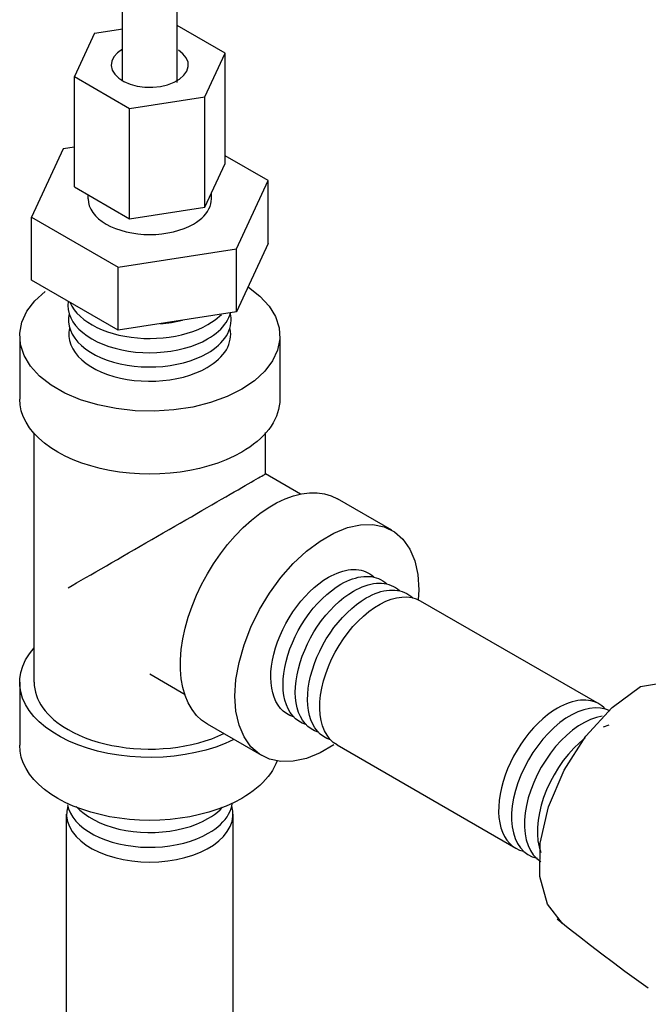
# Model space of a CAD drawing. Extents: x 31.6 to 41.9, y 33.1 to 50.4.
# Drawn here: x 33.7 to 35.7, y 41.2 to 44.4 of the extents above; entities that cross this region are included whole.
import ezdxf

# ---------------------------------------------------------------- set-up
doc = ezdxf.new("R2010")
doc.units = 0
doc.header["$LTSCALE"] = 4
doc.header["$MEASUREMENT"] = 0
doc.layers.get('0').update_dxf_attribs({"linetype": 'CONTINUOUS'})

msp = doc.modelspace()

# ---------------------------------------------------------------- linework, layer by layer
at = {"extrusion": (0, 0.816497, 0.57735)}
for p, q in [((33.9885, 44.2273, -14.1175), (33.9885, 49.9871, -22.2632)), ((34.1653, 44.2226, -14.1109), (34.1653, 49.8552, -22.0765)), ((33.8981, 44.3826, -13.2882), (33.8327, 44.2416, -13.2882)), ((33.8981, 44.3826, -13.2882), (33.989, 44.397, -14.3575)), ((34.3212, 44.3172, -13.2882), (34.1653, 44.4071, -14.3718)), ((34.2557, 44.1761, -13.2882), (34.3212, 44.3172, -13.2882)), ((34.3212, 43.9595, -13.2882), (34.3212, 44.3172, -13.2882)), ((33.8327, 43.884, -13.2882), (33.8327, 44.2416, -13.2882)), ((33.8327, 44.2416, -13.2882), (34.0115, 44.1383, -13.2882)), ((34.0115, 44.1383, -13.2882), (34.2557, 44.1761, -13.2882)), ((34.2557, 43.8185, -13.2882), (34.2557, 44.1761, -13.2882)), ((34.0115, 43.7807, -13.2882), (34.0115, 44.1383, -13.2882)), ((33.796, 44.0072, -13.2882), (33.6932, 43.7856, -13.2882)), ((33.8327, 44.0128, -13.2882), (33.796, 44.0072, -13.2882)), ((34.4606, 43.9043, -13.2882), (34.3212, 43.9848, -13.2882)), ((34.2557, 43.8185, -13.2882), (34.3212, 43.9595, -13.2882)), ((34.3578, 43.6828, -13.2882), (34.4606, 43.9043, -13.2882)), ((34.4606, 43.7002, -13.2882), (34.4606, 43.9043, -13.2882)), ((33.8327, 43.884, -13.2882), (34.0115, 43.7807, -13.2882)), ((33.8769, 43.845, -13.2882), (33.8769, 43.8584, -13.2882)), ((34.2769, 43.845, -13.2882), (34.2769, 43.8642, -13.2882)), ((34.0115, 43.7807, -13.2882), (34.2557, 43.8185, -13.2882)), ((33.6932, 43.5815, -13.2882), (33.6932, 43.7856, -13.2882)), ((33.6932, 43.7856, -13.2882), (33.9741, 43.6235, -13.2882)), ((33.9741, 43.6235, -13.2882), (34.3578, 43.6828, -13.2882)), ((34.4606, 43.7002, -13.2882), (34.3578, 43.4787, -13.2882)), ((34.3578, 43.4787, -13.2882), (34.3578, 43.6828, -13.2882)), ((33.9741, 43.4193, -13.2882), (33.9741, 43.6235, -13.2882)), ((33.9741, 43.4193, -13.2882), (33.6932, 43.5815, -13.2882)), ((34.3578, 43.4787, -13.2882), (33.9741, 43.4193, -13.2882)), ((33.655, 43.4001, -12.0095), (33.655, 43.196, -12.0095)), ((34.4988, 43.4001, -12.0095), (34.4988, 43.196, -12.0095)), ((33.7019, 42.2775, -12.0095), (33.7019, 43.0868, -12.0095)), ((34.4519, 42.9532, -12.0095), (34.4519, 43.0871, -12.0095)), ((34.5658, 42.8875, -12.0095), (34.4519, 42.9532, -12.0095)), ((34.8624, 42.7704, -12.0095), (34.6856, 42.8725, -12.0095)), ((34.9498, 42.5773, -12.0095), (34.9475, 42.5446, -11.7378)), ((34.9543, 42.5419, -11.4034), (35.5342, 42.2072, -11.1147)), ((33.655, 42.2775, -12.0095), (33.655, 42.0733, -12.0095)), ((34.192, 42.2373, -12.0095), (34.0769, 42.3037, -12.0095)), ((35.6679, 42.2639, -10.2266), (35.8782, 42.2975, -10.2266)), ((34.4405, 42.0397, -12.0095), (34.2637, 42.1417, -12.0095)), ((34.6843, 42.0743, -11.4034), (35.2642, 41.7395, -11.1147)), ((33.8069, 41.1808, -9.8091), (33.8069, 41.8503, -9.8091)), ((34.3469, 41.1808, -9.8091), (34.3469, 41.8503, -9.8091))]:
    msp.add_line(p, q, dxfattribs=at)
for p, q in [((33.9725, 44.3191, -13.2882), (33.9608, 44.3061, -13.2882)), ((33.9885, 44.3304, -13.2882), (33.9725, 44.3191, -13.2882)), ((34.1846, 44.316, -13.2882), (34.1697, 44.3277, -13.2882)), ((33.9539, 44.2921, -13.2882), (33.952, 44.2775, -13.2882)), ((33.9608, 44.3061, -13.2882), (33.9539, 44.2921, -13.2882)), ((34.1952, 44.3027, -13.2882), (34.1846, 44.316, -13.2882)), ((34.2009, 44.2885, -13.2882), (34.1952, 44.3027, -13.2882)), ((34.2016, 44.2739, -13.2882), (34.2009, 44.2885, -13.2882)), ((33.952, 44.2775, -13.2882), (33.9551, 44.263, -13.2882)), ((33.9551, 44.263, -13.2882), (33.9633, 44.2492, -13.2882)), ((34.1877, 44.2459, -13.2882), (34.1971, 44.2595, -13.2882)), ((34.1971, 44.2595, -13.2882), (34.2016, 44.2739, -13.2882)), ((33.9633, 44.2492, -13.2882), (33.9762, 44.2366, -13.2882)), ((33.9762, 44.2366, -13.2882), (33.9931, 44.2258, -13.2882)), ((33.9931, 44.2258, -13.2882), (34.0135, 44.2172, -13.2882)), ((34.1348, 44.2154, -13.2882), (34.1559, 44.2234, -13.2882)), ((34.1559, 44.2234, -13.2882), (34.1738, 44.2338, -13.2882)), ((34.1738, 44.2338, -13.2882), (34.1877, 44.2459, -13.2882)), ((34.0135, 44.2172, -13.2882), (34.0365, 44.2111, -13.2882)), ((34.0365, 44.2111, -13.2882), (34.0611, 44.2078, -13.2882)), ((34.0611, 44.2078, -13.2882), (34.0864, 44.2074, -13.2882)), ((34.0864, 44.2074, -13.2882), (34.1113, 44.21, -13.2882)), ((34.1113, 44.21, -13.2882), (34.1348, 44.2154, -13.2882)), ((35.4656, 42.1818, -11.1147), (35.4461, 42.1724, -11.1147)), ((35.4848, 42.1887, -11.1147), (35.4656, 42.1818, -11.1147)), ((35.5035, 42.193, -11.1147), (35.4848, 42.1887, -11.1147)), ((35.5216, 42.1948, -11.1147), (35.5035, 42.193, -11.1147)), ((35.5388, 42.194, -11.1147), (35.5216, 42.1948, -11.1147)), ((35.5549, 42.1906, -11.1147), (35.5388, 42.194, -11.1147)), ((35.5698, 42.1847, -11.1147), (35.5549, 42.1906, -11.1147)), ((35.4072, 42.1468, -11.1147), (35.3881, 42.1307, -11.1147)), ((35.4266, 42.1607, -11.1147), (35.4072, 42.1468, -11.1147)), ((35.4461, 42.1724, -11.1147), (35.4266, 42.1607, -11.1147)), ((35.487, 42.1476, -11.1751), (35.4676, 42.136, -11.1751)), ((35.5064, 42.1569, -11.1751), (35.487, 42.1476, -11.1751)), ((35.5255, 42.1638, -11.1751), (35.5064, 42.1569, -11.1751)), ((35.5441, 42.1681, -11.1751), (35.5255, 42.1638, -11.1751)), ((35.3881, 42.1307, -11.1147), (35.3697, 42.1128, -11.1147)), ((35.4483, 42.1221, -11.1751), (35.4293, 42.1062, -11.1751)), ((35.4676, 42.136, -11.1751), (35.4483, 42.1221, -11.1751)), ((35.5661, 42.1389, -10.4945), (35.5471, 42.1321, -10.4945)), ((35.3519, 42.0931, -11.1147), (35.3351, 42.0719, -11.1147)), ((35.3697, 42.1128, -11.1147), (35.3519, 42.0931, -11.1147)), ((35.4109, 42.0883, -11.1751), (35.3932, 42.0688, -11.1751)), ((35.4293, 42.1062, -11.1751), (35.4109, 42.0883, -11.1751)), ((35.4893, 42.0975, -10.4945), (35.4705, 42.0817, -10.4945)), ((35.3351, 42.0719, -11.1147), (35.3194, 42.0494, -11.1147)), ((35.3932, 42.0688, -11.1751), (35.3765, 42.0477, -11.1751)), ((35.4522, 42.0639, -10.4945), (35.4346, 42.0445, -10.4945)), ((35.4705, 42.0817, -10.4945), (35.4522, 42.0639, -10.4945)), ((35.3049, 42.0259, -11.1147), (35.2919, 42.0015, -11.1147)), ((35.3194, 42.0494, -11.1147), (35.3049, 42.0259, -11.1147)), ((35.3609, 42.0253, -11.1751), (35.3465, 42.0019, -11.1751)), ((35.3765, 42.0477, -11.1751), (35.3609, 42.0253, -11.1751)), ((35.4179, 42.0235, -10.4945), (35.4024, 42.0012, -10.4945)), ((35.4346, 42.0445, -10.4945), (35.4179, 42.0235, -10.4945)), ((35.2919, 42.0015, -11.1147), (35.2805, 41.9766, -11.1147)), ((35.3465, 42.0019, -11.1751), (35.3336, 41.9777, -11.1751)), ((35.4024, 42.0012, -10.4945), (35.3881, 41.9779, -10.4945)), ((35.2805, 41.9766, -11.1147), (35.2708, 41.9514, -11.1147)), ((35.3336, 41.9777, -11.1751), (35.3222, 41.9529, -11.1751)), ((35.3881, 41.9779, -10.4945), (35.3752, 41.9538, -10.4945)), ((35.2628, 41.9262, -11.1147), (35.2567, 41.9013, -11.1147)), ((35.2708, 41.9514, -11.1147), (35.2628, 41.9262, -11.1147)), ((35.3125, 41.9279, -11.1751), (35.3046, 41.9028, -11.1751)), ((35.3222, 41.9529, -11.1751), (35.3125, 41.9279, -11.1751)), ((35.3639, 41.9292, -10.4945), (35.3543, 41.9043, -10.4945)), ((35.3752, 41.9538, -10.4945), (35.3639, 41.9292, -10.4945)), ((35.2567, 41.9013, -11.1147), (35.2526, 41.8768, -11.1147)), ((35.3046, 41.9028, -11.1751), (35.2986, 41.878, -11.1751)), ((35.3543, 41.9043, -10.4945), (35.3464, 41.8793, -10.4945)), ((33.81, 41.8807, -9.8091), (33.8137, 41.8669, -9.8091)), ((33.8137, 41.8669, -9.8091), (33.8195, 41.8534, -9.8091)), ((33.8386, 41.8751, -9.8091), (33.8503, 41.863, -9.8091)), ((33.8503, 41.863, -9.8091), (33.8639, 41.8516, -9.8091)), ((34.2963, 41.8567, -9.8091), (34.305, 41.8644, -9.8091)), ((34.305, 41.8644, -9.8091), (34.3128, 41.8724, -9.8091)), ((34.3327, 41.8503, -9.8091), (34.3371, 41.8592, -9.8091)), ((34.3371, 41.8592, -9.8091), (34.3406, 41.8682, -9.8091)), ((34.3406, 41.8682, -9.8091), (34.3431, 41.8773, -9.8091)), ((34.3431, 41.8773, -9.8091), (34.3447, 41.8865, -9.8091)), ((35.2526, 41.8768, -11.1147), (35.2505, 41.8532, -11.1147)), ((35.2986, 41.878, -11.1751), (35.2945, 41.8537, -11.1751)), ((35.3464, 41.8793, -10.4945), (35.3404, 41.8547, -10.4945)), ((33.8195, 41.8534, -9.8091), (33.8274, 41.8402, -9.8091)), ((33.8274, 41.8402, -9.8091), (33.8373, 41.8275, -9.8091)), ((33.8373, 41.8275, -9.8091), (33.8491, 41.8154, -9.8091)), ((33.8639, 41.8516, -9.8091), (33.8792, 41.8409, -9.8091)), ((33.8792, 41.8409, -9.8091), (33.8962, 41.8311, -9.8091)), ((33.8962, 41.8311, -9.8091), (33.9145, 41.8222, -9.8091)), ((34.248, 41.8262, -9.8091), (34.2657, 41.8356, -9.8091)), ((34.2657, 41.8356, -9.8091), (34.2766, 41.8422, -9.8091)), ((34.2766, 41.8422, -9.8091), (34.2868, 41.8493, -9.8091)), ((34.2868, 41.8493, -9.8091), (34.2963, 41.8567, -9.8091)), ((34.3141, 41.8248, -9.8091), (34.3212, 41.8331, -9.8091)), ((34.3212, 41.8331, -9.8091), (34.3274, 41.8416, -9.8091)), ((34.3274, 41.8416, -9.8091), (34.3327, 41.8503, -9.8091)), ((35.2505, 41.8532, -11.1147), (35.2503, 41.8305, -11.1147)), ((35.2503, 41.8305, -11.1147), (35.2522, 41.8092, -11.1147)), ((35.2923, 41.8301, -11.1751), (35.2922, 41.8076, -11.1751)), ((35.2945, 41.8537, -11.1751), (35.2923, 41.8301, -11.1751)), ((35.3363, 41.8305, -10.4945), (35.3342, 41.8071, -10.4945)), ((35.3404, 41.8547, -10.4945), (35.3363, 41.8305, -10.4945)), ((33.8491, 41.8154, -9.8091), (33.8628, 41.8039, -9.8091)), ((33.8628, 41.8039, -9.8091), (33.8782, 41.7932, -9.8091)), ((33.9145, 41.8222, -9.8091), (33.9342, 41.8143, -9.8091)), ((33.9342, 41.8143, -9.8091), (33.9551, 41.8074, -9.8091)), ((33.9551, 41.8074, -9.8091), (33.9769, 41.8016, -9.8091)), ((33.9769, 41.8016, -9.8091), (33.9995, 41.797, -9.8091)), ((33.9995, 41.797, -9.8091), (34.0228, 41.7936, -9.8091)), ((34.1183, 41.7923, -9.8091), (34.1419, 41.795, -9.8091)), ((34.1419, 41.795, -9.8091), (34.1649, 41.799, -9.8091)), ((34.1649, 41.799, -9.8091), (34.1871, 41.8042, -9.8091)), ((34.1871, 41.8042, -9.8091), (34.2085, 41.8104, -9.8091)), ((34.2085, 41.8104, -9.8091), (34.2289, 41.8178, -9.8091)), ((34.2289, 41.8178, -9.8091), (34.248, 41.8262, -9.8091)), ((34.2777, 41.7945, -9.8091), (34.288, 41.8016, -9.8091)), ((34.288, 41.8016, -9.8091), (34.2975, 41.8091, -9.8091)), ((34.2975, 41.8091, -9.8091), (34.3062, 41.8168, -9.8091)), ((34.3062, 41.8168, -9.8091), (34.3141, 41.8248, -9.8091)), ((35.2522, 41.8092, -11.1147), (35.2561, 41.7893, -11.1147)), ((35.2922, 41.8076, -11.1751), (35.2941, 41.7863, -11.1751)), ((35.3342, 41.8071, -10.4945), (35.3341, 41.7847, -10.4945)), ((33.8782, 41.7932, -9.8091), (33.8953, 41.7833, -9.8091)), ((33.8953, 41.7833, -9.8091), (33.9137, 41.7743, -9.8091)), ((33.9137, 41.7743, -9.8091), (33.9336, 41.7664, -9.8091)), ((33.9336, 41.7664, -9.8091), (33.9545, 41.7595, -9.8091)), ((34.0228, 41.7936, -9.8091), (34.0465, 41.7914, -9.8091)), ((34.0465, 41.7914, -9.8091), (34.0705, 41.7905, -9.8091)), ((34.0705, 41.7905, -9.8091), (34.0945, 41.7907, -9.8091)), ((34.0945, 41.7907, -9.8091), (34.1183, 41.7923, -9.8091)), ((34.2093, 41.7626, -9.8091), (34.2297, 41.77, -9.8091)), ((34.2297, 41.77, -9.8091), (34.2489, 41.7784, -9.8091)), ((34.2489, 41.7784, -9.8091), (34.2668, 41.7878, -9.8091)), ((34.2668, 41.7878, -9.8091), (34.2777, 41.7945, -9.8091)), ((35.2561, 41.7893, -11.1147), (35.2619, 41.7711, -11.1147)), ((35.2619, 41.7711, -11.1147), (35.2696, 41.7548, -11.1147)), ((35.2941, 41.7863, -11.1751), (35.2979, 41.7666, -11.1751)), ((35.2979, 41.7666, -11.1751), (35.3037, 41.7485, -11.1751)), ((35.3341, 41.7847, -10.4945), (35.3359, 41.7635, -10.4945)), ((35.3359, 41.7635, -10.4945), (35.3398, 41.7438, -10.4945)), ((33.9545, 41.7595, -9.8091), (33.9765, 41.7537, -9.8091)), ((33.9765, 41.7537, -9.8091), (33.9992, 41.749, -9.8091)), ((33.9992, 41.749, -9.8091), (34.0226, 41.7456, -9.8091)), ((34.0226, 41.7456, -9.8091), (34.0464, 41.7434, -9.8091)), ((34.0464, 41.7434, -9.8091), (34.0705, 41.7425, -9.8091)), ((34.0705, 41.7425, -9.8091), (34.0946, 41.7428, -9.8091)), ((34.0946, 41.7428, -9.8091), (34.1186, 41.7443, -9.8091)), ((34.1186, 41.7443, -9.8091), (34.1423, 41.7471, -9.8091)), ((34.1423, 41.7471, -9.8091), (34.1654, 41.7511, -9.8091)), ((34.1654, 41.7511, -9.8091), (34.1878, 41.7563, -9.8091)), ((34.1878, 41.7563, -9.8091), (34.2093, 41.7626, -9.8091)), ((35.2696, 41.7548, -11.1147), (35.2791, 41.7406, -11.1147)), ((35.2791, 41.7406, -11.1147), (35.2903, 41.7285, -11.1147)), ((35.3037, 41.7485, -11.1751), (35.3114, 41.7323, -11.1751)), ((35.3114, 41.7323, -11.1751), (35.3208, 41.7181, -11.1751)), ((35.3398, 41.7438, -10.4945), (35.3455, 41.7258, -10.4945)), ((35.2903, 41.7285, -11.1147), (35.303, 41.7189, -11.1147)), ((35.303, 41.7189, -11.1147), (35.3173, 41.7116, -11.1147)), ((35.3173, 41.7116, -11.1147), (35.3328, 41.7069, -11.1147)), ((35.3208, 41.7181, -11.1751), (35.332, 41.7062, -11.1751)), ((35.332, 41.7062, -11.1751), (35.3447, 41.6966, -11.1751))]:
    msp.add_line(p, q)
at = {"extrusion": (5.88784e-15, -1.44586e-14, -1)}
for p, q in [((34.3967, 43.559, -12.0095), (34.4341, 43.5297, -12.0095)), ((33.7039, 43.514, -12.0095), (33.7375, 43.5448, -12.0095)), ((34.4341, 43.5297, -12.0095), (34.4636, 43.4975, -12.0095)), ((33.6787, 43.4806, -12.0095), (33.7039, 43.514, -12.0095)), ((34.4636, 43.4975, -12.0095), (34.4844, 43.4632, -12.0095)), ((33.6624, 43.4454, -12.0095), (33.6787, 43.4806, -12.0095)), ((34.4844, 43.4632, -12.0095), (34.4962, 43.4274, -12.0095)), ((33.6553, 43.4092, -12.0095), (33.6624, 43.4454, -12.0095)), ((34.4962, 43.4274, -12.0095), (34.4985, 43.391, -12.0095)), ((33.6577, 43.3729, -12.0095), (33.6553, 43.4092, -12.0095)), ((33.6694, 43.3371, -12.0095), (33.6577, 43.3729, -12.0095)), ((34.4985, 43.391, -12.0095), (34.4915, 43.3549, -12.0095)), ((33.6902, 43.3027, -12.0095), (33.6694, 43.3371, -12.0095)), ((34.4915, 43.3549, -12.0095), (34.4751, 43.3197, -12.0095)), ((33.7197, 43.2705, -12.0095), (33.6902, 43.3027, -12.0095)), ((34.4751, 43.3197, -12.0095), (34.4499, 43.2863, -12.0095)), ((33.7571, 43.2412, -12.0095), (33.7197, 43.2705, -12.0095)), ((34.4499, 43.2863, -12.0095), (34.4164, 43.2555, -12.0095)), ((33.8017, 43.2155, -12.0095), (33.7571, 43.2412, -12.0095)), ((34.4164, 43.2555, -12.0095), (34.3752, 43.2279, -12.0095)), ((33.8524, 43.1939, -12.0095), (33.8017, 43.2155, -12.0095)), ((34.3274, 43.2041, -12.0095), (34.2741, 43.1848, -12.0095)), ((34.3752, 43.2279, -12.0095), (34.3274, 43.2041, -12.0095)), ((33.9082, 43.1769, -12.0095), (33.8524, 43.1939, -12.0095)), ((33.9677, 43.1649, -12.0095), (33.9082, 43.1769, -12.0095)), ((34.2163, 43.1702, -12.0095), (34.1553, 43.1608, -12.0095)), ((34.2741, 43.1848, -12.0095), (34.2163, 43.1702, -12.0095)), ((34.0297, 43.1581, -12.0095), (33.9677, 43.1649, -12.0095)), ((34.0927, 43.1567, -12.0095), (34.0297, 43.1581, -12.0095)), ((34.1553, 43.1608, -12.0095), (34.0927, 43.1567, -12.0095))]:
    msp.add_line(p, q, dxfattribs=at)
at = {"extrusion": (7.45793e-15, -4.07931e-16, -1)}
for p, q in [((34.7178, 42.7792, -12.0095), (34.7604, 42.7886, -12.0095)), ((34.7604, 42.7886, -12.0095), (34.8006, 42.7895, -12.0095)), ((34.8006, 42.7895, -12.0095), (34.8374, 42.7817, -12.0095)), ((34.6291, 42.7357, -12.0095), (34.6737, 42.7614, -12.0095)), ((34.6737, 42.7614, -12.0095), (34.7178, 42.7792, -12.0095)), ((34.8374, 42.7817, -12.0095), (34.8701, 42.7656, -12.0095)), ((34.8701, 42.7656, -12.0095), (34.8979, 42.7414, -12.0095)), ((34.5851, 42.7025, -12.0095), (34.6291, 42.7357, -12.0095)), ((34.8979, 42.7414, -12.0095), (34.9202, 42.7097, -12.0095)), ((34.5424, 42.6628, -12.0095), (34.5851, 42.7025, -12.0095)), ((34.9202, 42.7097, -12.0095), (34.9365, 42.6712, -12.0095)), ((34.5023, 42.6172, -12.0095), (34.5424, 42.6628, -12.0095)), ((34.9365, 42.6712, -12.0095), (34.9464, 42.6267, -12.0095)), ((34.9464, 42.6267, -12.0095), (34.9498, 42.5773, -12.0095)), ((34.4654, 42.567, -12.0095), (34.5023, 42.6172, -12.0095)), ((34.4327, 42.5131, -12.0095), (34.4654, 42.567, -12.0095)), ((34.4049, 42.4568, -12.0095), (34.4327, 42.5131, -12.0095)), ((34.3827, 42.3993, -12.0095), (34.4049, 42.4568, -12.0095)), ((34.3664, 42.342, -12.0095), (34.3827, 42.3993, -12.0095)), ((34.3564, 42.2861, -12.0095), (34.3664, 42.342, -12.0095)), ((34.3531, 42.2328, -12.0095), (34.3564, 42.2861, -12.0095)), ((34.3564, 42.1834, -12.0095), (34.3531, 42.2328, -12.0095)), ((34.3664, 42.1389, -12.0095), (34.3564, 42.1834, -12.0095)), ((34.3827, 42.1004, -12.0095), (34.3664, 42.1389, -12.0095)), ((34.4049, 42.0687, -12.0095), (34.3827, 42.1004, -12.0095)), ((34.4327, 42.0445, -12.0095), (34.4049, 42.0687, -12.0095)), ((34.6737, 42.0744, -12.0095), (34.6291, 42.0486, -12.0095)), ((34.4654, 42.0283, -12.0095), (34.4327, 42.0445, -12.0095)), ((34.5023, 42.0206, -12.0095), (34.4654, 42.0283, -12.0095)), ((34.5424, 42.0214, -12.0095), (34.5023, 42.0206, -12.0095)), ((34.5851, 42.0309, -12.0095), (34.5424, 42.0214, -12.0095)), ((34.6291, 42.0486, -12.0095), (34.5851, 42.0309, -12.0095))]:
    msp.add_line(p, q, dxfattribs=at)
for points, elevation in [([(33.8769, 43.845), (33.8779, 43.8337), (33.8808, 43.8225), (33.8855, 43.8115), (33.8921, 43.8008), (33.9005, 43.7906), (33.9106, 43.7808), (33.9223, 43.7717), (33.9355, 43.7633), (33.95, 43.7557), (33.9658, 43.749), (33.9826, 43.7432), (34.0004, 43.7383), (34.0189, 43.7345), (34.0379, 43.7317), (34.0573, 43.7301), (34.0769, 43.7295), (34.0965, 43.7301), (34.1159, 43.7317), (34.135, 43.7345), (34.1534, 43.7383), (34.1712, 43.7432), (34.188, 43.749), (34.2038, 43.7557), (34.2183, 43.7633)], -13.2882), ([(34.2183, 43.7633), (34.2281, 43.7694), (34.237, 43.7758), (34.2452, 43.7826), (34.2524, 43.7896), (34.2588, 43.797), (34.2643, 43.8046), (34.2688, 43.8125), (34.2723, 43.8204), (34.2749, 43.8286), (34.2764, 43.8367), (34.2769, 43.845)], -13.2882), ([(33.8124, 43.5126), (33.8114, 43.4992), (33.8125, 43.4859), (33.8156, 43.4726), (33.8206, 43.4596), (33.8276, 43.4469), (33.8365, 43.4345), (33.8472, 43.4227), (33.8596, 43.4114), (33.8738, 43.4008), (33.8894, 43.391), (33.9065, 43.382), (33.9249, 43.3739), (33.9444, 43.3667), (33.9649, 43.3605), (33.9863, 43.3554), (34.0084, 43.3514), (34.031, 43.3485), (34.0539, 43.3468), (34.0771, 43.3462), (34.1002, 43.3468), (34.1231, 43.3486), (34.1457, 43.3515), (34.1678, 43.3555), (34.1892, 43.3606), (34.2097, 43.3668), (34.2292, 43.374), (34.2476, 43.3821), (34.2646, 43.3911)], -13.2882), ([(33.8183, 43.5084), (33.8242, 43.4969), (33.8317, 43.4857), (33.8407, 43.4748), (33.8511, 43.4644), (33.8628, 43.4545), (33.8759, 43.4452), (33.8902, 43.4364), (33.9057, 43.4284), (33.9221, 43.421), (33.9396, 43.4144), (33.9578, 43.4087), (33.9768, 43.4037), (33.9964, 43.3997), (34.0164, 43.3965), (34.0369, 43.3942), (34.0576, 43.3929), (34.0784, 43.3925), (34.0992, 43.393), (34.1198, 43.3945), (34.1402, 43.3969), (34.1603, 43.4002), (34.1798, 43.4044), (34.1986, 43.4094), (34.2168, 43.4153), (34.2341, 43.422), (34.2504, 43.4295), (34.2657, 43.4376)], -13.2882), ([(33.8154, 43.473), (33.8132, 43.4595), (33.8132, 43.4459), (33.8152, 43.4324), (33.8193, 43.4191), (33.8255, 43.406), (33.8336, 43.3933), (33.8437, 43.381), (33.8556, 43.3693), (33.8693, 43.3583), (33.8846, 43.348), (33.9014, 43.3386), (33.9196, 43.33), (33.9391, 43.3224), (33.9596, 43.3158), (33.9811, 43.3104), (34.0033, 43.306), (34.0261, 43.3028), (34.0494, 43.3008), (34.0728, 43.3), (34.0963, 43.3004), (34.1196, 43.302), (34.1426, 43.3048), (34.165, 43.3087), (34.1868, 43.3138), (34.2077, 43.32), (34.2276, 43.3272), (34.2462, 43.3355), (34.2636, 43.3446)], -13.2882), ([(34.2636, 43.3446), (34.2736, 43.3507), (34.283, 43.3571), (34.2918, 43.3638), (34.2999, 43.3708), (34.3073, 43.378), (34.3141, 43.3855), (34.3201, 43.3931), (34.3254, 43.401), (34.3299, 43.409), (34.3337, 43.4171), (34.3367, 43.4253), (34.3389, 43.4336), (34.3403, 43.442), (34.3408, 43.4504), (34.3406, 43.4588), (34.3396, 43.4672), (34.3378, 43.4755)], -13.2882), ([(34.2646, 43.3911), (34.2742, 43.3969), (34.2833, 43.4031), (34.2917, 43.4094), (34.2996, 43.4161), (34.3069, 43.4229), (34.3135, 43.43), (34.3195, 43.4373), (34.3248, 43.4447), (34.3295, 43.4523), (34.3334, 43.46), (34.3366, 43.4678), (34.3392, 43.4757)], -13.2882), ([(34.2657, 43.4376), (34.2894, 43.4533), (34.3093, 43.4707)], -13.2882), ([(33.8169, 43.4259), (33.8148, 43.4124), (33.8147, 43.399), (33.8167, 43.3855), (33.8208, 43.3722), (33.8269, 43.3592), (33.8349, 43.3466), (33.8449, 43.3344), (33.8568, 43.3228), (33.8703, 43.3118), (33.8855, 43.3015), (33.9023, 43.2921), (33.9204, 43.2836), (33.9397, 43.2761), (33.9602, 43.2695), (33.9815, 43.2641), (34.0036, 43.2597), (34.0263, 43.2566), (34.0494, 43.2546), (34.0728, 43.2537), (34.0961, 43.2541), (34.1193, 43.2557), (34.1422, 43.2585), (34.1645, 43.2624), (34.1861, 43.2675), (34.2069, 43.2736), (34.2267, 43.2808), (34.2453, 43.289), (34.2625, 43.2981)], -13.2882), ([(34.1116, 43.44), (34.1478, 43.4442), (34.1827, 43.4513)], -13.2882), ([(34.2625, 43.2981), (34.2727, 43.3044), (34.2824, 43.311), (34.2913, 43.3178), (34.2996, 43.325), (34.3071, 43.3325), (34.3139, 43.3401), (34.3199, 43.348), (34.3252, 43.3561), (34.3296, 43.3643), (34.3332, 43.3727), (34.336, 43.3811), (34.338, 43.3897), (34.3391, 43.3983), (34.3393, 43.4069), (34.3388, 43.4155), (34.3373, 43.4241)], -13.2882), ([(33.7019, 42.2775), (33.7024, 42.2668), (33.7037, 42.2562), (33.706, 42.2457), (33.7091, 42.2352), (33.7132, 42.2248), (33.7181, 42.2146), (33.7238, 42.2045), (33.7305, 42.1946), (33.7379, 42.1849), (33.7462, 42.1754), (33.7553, 42.1661), (33.7651, 42.1572), (33.7757, 42.1485), (33.787, 42.1401), (33.7991, 42.1321), (33.8117, 42.1244)], -12.0095), ([(35.5552, 42.1905), (35.5495, 42.1961), (35.5433, 42.2011), (35.5369, 42.2055), (35.53, 42.2094), (35.5229, 42.2127), (35.5154, 42.2153), (35.5076, 42.2174), (35.4996, 42.2188), (35.4913, 42.2196), (35.4827, 42.2198), (35.474, 42.2193), (35.4651, 42.2183), (35.456, 42.2166), (35.4467, 42.2143), (35.4374, 42.2114), (35.4279, 42.2079), (35.4184, 42.2037), (35.4088, 42.199), (35.3992, 42.1938)], -11.1147), ([(35.3992, 42.1938), (35.3831, 42.1837), (35.3672, 42.1722), (35.3514, 42.1592), (35.3361, 42.1449), (35.3211, 42.1294), (35.3067, 42.1128), (35.293, 42.0952), (35.28, 42.0768), (35.2679, 42.0576), (35.2567, 42.0378), (35.2465, 42.0176), (35.2374, 41.997), (35.2294, 41.9763), (35.2227, 41.9555), (35.2172, 41.9349), (35.213, 41.9146), (35.2101, 41.8946), (35.2085, 41.8753), (35.2083, 41.8566), (35.2095, 41.8387), (35.212, 41.8218), (35.2158, 41.806), (35.221, 41.7914), (35.2273, 41.778), (35.235, 41.7661), (35.2437, 41.7556), (35.2536, 41.7466), (35.2645, 41.7393), (35.2764, 41.7336), (35.2891, 41.7296)], -11.1147), ([(33.8117, 42.1244), (33.8293, 42.1148), (33.848, 42.106), (33.8675, 42.0978), (33.8879, 42.0904), (33.9092, 42.0838), (33.9311, 42.078), (33.9536, 42.073), (33.9766, 42.0688), (34, 42.0655), (34.0238, 42.0631), (34.0477, 42.0616), (34.0718, 42.061), (34.0959, 42.0612), (34.12, 42.0624), (34.1438, 42.0644), (34.1674, 42.0673), (34.1906, 42.0711), (34.2133, 42.0758), (34.2355, 42.0813), (34.257, 42.0876), (34.2778, 42.0946), (34.2977, 42.1025), (34.3167, 42.111)], -12.0095), ([(33.8108, 41.8768), (33.8074, 41.8599), (33.8072, 41.843), (33.8102, 41.8261), (33.8163, 41.8095), (33.8255, 41.7934), (33.8377, 41.778), (33.8528, 41.7634), (33.8704, 41.7499), (33.8905, 41.7375), (33.9129, 41.7265), (33.9371, 41.7169), (33.9631, 41.709), (33.9903, 41.7026), (34.0186, 41.6981), (34.0476, 41.6953), (34.0769, 41.6944), (34.1063, 41.6953), (34.1352, 41.6981), (34.1635, 41.7027), (34.1908, 41.709), (34.2167, 41.7169), (34.241, 41.7265), (34.2633, 41.7375), (34.2834, 41.7499), (34.3011, 41.7634), (34.3161, 41.778), (34.3283, 41.7934), (34.3375, 41.8095), (34.3436, 41.8261), (34.3466, 41.843), (34.3464, 41.86), (34.343, 41.8768)], -9.8091)]:
    msp.add_lwpolyline(points, dxfattribs=dict(elevation=elevation))
at = {"extrusion": (3.4385e-14, -6.82589e-14, -1), "elevation": 12.0095}
msp.add_lwpolyline([(-34.3752, 43.0238), (-34.3509, 43.0108), (-34.3249, 42.9989), (-34.2974, 42.9883), (-34.2685, 42.979), (-34.2384, 42.971), (-34.2073, 42.9643), (-34.1754, 42.9592), (-34.1429, 42.9554), (-34.11, 42.9532), (-34.0769, 42.9524), (-34.0438, 42.9532), (-34.0109, 42.9554), (-33.9784, 42.9592), (-33.9465, 42.9643), (-33.9155, 42.971), (-33.8854, 42.979), (-33.8565, 42.9883), (-33.8289, 42.9989), (-33.8029, 43.0108), (-33.7786, 43.0238), (-33.7561, 43.0378), (-33.7356, 43.0528), (-33.7172, 43.0687), (-33.701, 43.0854), (-33.6871, 43.1028), (-33.6757, 43.1207), (-33.6667, 43.1391), (-33.6602, 43.1579), (-33.6563, 43.1769), (-33.655, 43.196)], dxfattribs=at)
at = {"extrusion": (6.21757e-14, -4.62309e-15, -1), "elevation": 12.0095}
msp.add_lwpolyline([(-34.4988, 43.196), (-34.4984, 43.1848), (-34.497, 43.1735), (-34.4948, 43.1624), (-34.4916, 43.1513), (-34.4876, 43.1402), (-34.4827, 43.1294), (-34.4769, 43.1186), (-34.4703, 43.108), (-34.4629, 43.0976), (-34.4546, 43.0874), (-34.4455, 43.0775), (-34.4356, 43.0678), (-34.425, 43.0584), (-34.4136, 43.0492), (-34.4015, 43.0404), (-34.3887, 43.0319), (-34.3752, 43.0238)], dxfattribs=at)
at = {"extrusion": (-0.316228, 0.547723, -0.774597), "elevation": 21.9344}
msp.add_lwpolyline([(-50.5737, 7.8752), (-50.5894, 7.8752), (-50.6058, 7.8752), (-50.623, 7.8752), (-50.6408, 7.8752), (-50.6592, 7.8752), (-50.6781, 7.8752), (-50.6976, 7.8752), (-50.7175, 7.8752), (-50.7378, 7.8752), (-50.7585, 7.8752), (-50.7795, 7.8752), (-50.8007, 7.8752), (-50.8221, 7.8752), (-50.8437, 7.8752), (-50.8654, 7.8752), (-50.8871, 7.8752), (-50.9088, 7.8752), (-50.9304, 7.8752), (-50.9519, 7.8752), (-50.9732, 7.8752), (-50.9942, 7.8752), (-51.015, 7.8752), (-51.0355, 7.8752), (-51.0555, 7.8752), (-51.0751, 7.8752), (-51.0943, 7.8752), (-51.1128, 7.8752), (-51.1308, 7.8752), (-51.1482, 7.8752), (-51.1649, 7.8752), (-51.1809, 7.8752), (-51.1961, 7.8752), (-51.2105, 7.8752), (-51.2241, 7.8752), (-51.2368, 7.8752), (-51.2487, 7.8752), (-51.2596, 7.8752), (-51.2695, 7.8752), (-51.2785, 7.8752), (-51.2865, 7.8752), (-51.2934, 7.8752), (-51.2993, 7.8752), (-51.3042, 7.8752), (-51.308, 7.8752), (-51.3107, 7.8752), (-51.3123, 7.8752), (-51.3129, 7.8752)], dxfattribs=at)
at = {"extrusion": (9.42055e-15, 9.88077e-15, -1), "elevation": 12.0095}
msp.add_lwpolyline([(-34.2637, 42.1417), (-34.2451, 42.1545), (-34.2285, 42.1703), (-34.214, 42.189), (-34.2018, 42.2104), (-34.1918, 42.2343), (-34.1843, 42.2606), (-34.1792, 42.2889), (-34.1767, 42.3191), (-34.1767, 42.3509), (-34.1792, 42.3841), (-34.1843, 42.4183), (-34.1918, 42.4533), (-34.2018, 42.4887), (-34.214, 42.5242), (-34.2285, 42.5597), (-34.2451, 42.5947), (-34.2637, 42.6289), (-34.2841, 42.6621), (-34.3061, 42.6939), (-34.3295, 42.7242), (-34.3542, 42.7526), (-34.3799, 42.779), (-34.4064, 42.803), (-34.4334, 42.8245), (-34.4609, 42.8433), (-34.4884, 42.8592), (-34.5159, 42.8721), (-34.543, 42.8819), (-34.5695, 42.8885), (-34.5952, 42.8918), (-34.6198, 42.8919), (-34.6433, 42.8886), (-34.6652, 42.8821), (-34.6856, 42.8725)], dxfattribs=at)
at = {"extrusion": (2.96747e-14, -5.46615e-14, -1), "elevation": 11.4034}
msp.add_lwpolyline([(-34.6561, 42.6179), (-34.6655, 42.623), (-34.6749, 42.6276), (-34.6843, 42.6316), (-34.6935, 42.6351), (-34.7027, 42.6379), (-34.7118, 42.6402), (-34.7207, 42.6418), (-34.7295, 42.6429), (-34.738, 42.6433), (-34.7464, 42.6431), (-34.7545, 42.6423), (-34.7624, 42.6409), (-34.77, 42.6388), (-34.7773, 42.6362), (-34.7843, 42.633), (-34.791, 42.6292), (-34.7974, 42.6248), (-34.8033, 42.6198)], dxfattribs=at)
at = {"extrusion": (-1.31888e-14, -2.792e-14, -1), "elevation": 11.4034}
msp.add_lwpolyline([(-34.5432, 42.1655), (-34.5312, 42.1701), (-34.5202, 42.1762), (-34.51, 42.1839), (-34.5009, 42.193), (-34.4928, 42.2037), (-34.4859, 42.2157), (-34.4801, 42.2289), (-34.4756, 42.2434), (-34.4723, 42.259), (-34.4702, 42.2756), (-34.4695, 42.293), (-34.47, 42.3112), (-34.4718, 42.33), (-34.4749, 42.3493), (-34.4792, 42.369), (-34.4848, 42.3889), (-34.4915, 42.4089), (-34.4994, 42.4289), (-34.5083, 42.4487), (-34.5183, 42.4681), (-34.5292, 42.4871), (-34.541, 42.5055), (-34.5536, 42.5233), (-34.5669, 42.5401), (-34.5808, 42.5561), (-34.5952, 42.5709), (-34.6101, 42.5846), (-34.6252, 42.5971), (-34.6406, 42.6082), (-34.6561, 42.6179)], dxfattribs=at)
at = {"extrusion": (5.80934e-15, 1.18751e-14, -1), "elevation": 11.4034}
msp.add_lwpolyline([(-34.5832, 42.1407), (-34.5712, 42.1452), (-34.5601, 42.1514), (-34.5499, 42.1591), (-34.5407, 42.1684), (-34.5326, 42.1791), (-34.5257, 42.1911), (-34.5199, 42.2045), (-34.5153, 42.2191), (-34.512, 42.2347), (-34.51, 42.2514), (-34.5092, 42.2689), (-34.5097, 42.2872), (-34.5116, 42.3062), (-34.5147, 42.3256), (-34.519, 42.3454), (-34.5246, 42.3654), (-34.5314, 42.3855), (-34.5393, 42.4056), (-34.5483, 42.4255), (-34.5584, 42.445), (-34.5693, 42.4641), (-34.5812, 42.4826), (-34.5939, 42.5004), (-34.6072, 42.5174), (-34.6212, 42.5334), (-34.6357, 42.5483), (-34.6506, 42.5621), (-34.6659, 42.5746), (-34.6813, 42.5858), (-34.6969, 42.5955)], dxfattribs=at)
at = {"extrusion": (3.3757e-14, -6.53582e-14, -1), "elevation": 11.4034}
msp.add_lwpolyline([(-34.6969, 42.5955), (-34.7064, 42.6007), (-34.7158, 42.6053), (-34.7252, 42.6094), (-34.7345, 42.6128), (-34.7437, 42.6157), (-34.7528, 42.618), (-34.7618, 42.6196), (-34.7706, 42.6207), (-34.7792, 42.6211), (-34.7876, 42.6209), (-34.7958, 42.6201), (-34.8037, 42.6187), (-34.8113, 42.6167), (-34.8187, 42.614), (-34.8257, 42.6108), (-34.8325, 42.607), (-34.8388, 42.6026), (-34.8449, 42.5976)], dxfattribs=at)
at = {"extrusion": (1.7742e-14, -3.61691e-14, -1), "elevation": 11.4034}
msp.add_lwpolyline([(-34.7377, 42.5732), (-34.7472, 42.5784), (-34.7567, 42.5831), (-34.7661, 42.5871), (-34.7755, 42.5906), (-34.7848, 42.5935), (-34.7939, 42.5958), (-34.8029, 42.5974), (-34.8117, 42.5985), (-34.8204, 42.5989), (-34.8288, 42.5987), (-34.837, 42.5979), (-34.845, 42.5965), (-34.8527, 42.5945), (-34.8601, 42.5919), (-34.8672, 42.5886), (-34.8739, 42.5848), (-34.8803, 42.5804), (-34.8864, 42.5754)], dxfattribs=at)
at = {"extrusion": (-5.73082e-15, -1.41866e-14, -1), "elevation": 11.4034}
msp.add_lwpolyline([(-34.6232, 42.1158), (-34.6112, 42.1204), (-34.6, 42.1266), (-34.5898, 42.1344), (-34.5806, 42.1437), (-34.5724, 42.1545), (-34.5654, 42.1666), (-34.5596, 42.1801), (-34.5551, 42.1947), (-34.5517, 42.2105), (-34.5497, 42.2272), (-34.5489, 42.2449), (-34.5495, 42.2633), (-34.5513, 42.2823), (-34.5545, 42.3018), (-34.5589, 42.3217), (-34.5645, 42.3419), (-34.5713, 42.3621), (-34.5793, 42.3822), (-34.5883, 42.4022), (-34.5984, 42.4219), (-34.6095, 42.4411), (-34.6214, 42.4597), (-34.6341, 42.4776), (-34.6476, 42.4947), (-34.6616, 42.5108), (-34.6762, 42.5258), (-34.6912, 42.5396), (-34.7065, 42.5522), (-34.7221, 42.5634), (-34.7377, 42.5732)], dxfattribs=at)
at = {"extrusion": (2.89682e-14, -5.58853e-14, -1), "elevation": 11.4034}
msp.add_lwpolyline([(-34.7785, 42.5509), (-34.7882, 42.5562), (-34.7979, 42.5609), (-34.8075, 42.565), (-34.8171, 42.5686), (-34.8265, 42.5715), (-34.8359, 42.5737), (-34.845, 42.5754), (-34.854, 42.5764), (-34.8628, 42.5767), (-34.8714, 42.5765), (-34.8798, 42.5756), (-34.8878, 42.574), (-34.8956, 42.5718), (-34.9031, 42.569), (-34.9103, 42.5656), (-34.9171, 42.5615), (-34.9235, 42.5569), (-34.9296, 42.5517)], dxfattribs=at)
at = {"extrusion": (-4.55327e-15, -7.43324e-15, -1), "elevation": 11.4034}
msp.add_lwpolyline([(-34.6635, 42.0908), (-34.6514, 42.0955), (-34.6401, 42.1017), (-34.6298, 42.1095), (-34.6205, 42.1189), (-34.6124, 42.1297), (-34.6053, 42.1419), (-34.5995, 42.1554), (-34.5949, 42.1702), (-34.5915, 42.186), (-34.5894, 42.2029), (-34.5887, 42.2206), (-34.5892, 42.2391), (-34.5911, 42.2582), (-34.5942, 42.2779), (-34.5987, 42.2979), (-34.6043, 42.3181), (-34.6112, 42.3385), (-34.6192, 42.3588), (-34.6283, 42.3789), (-34.6384, 42.3987), (-34.6495, 42.418), (-34.6615, 42.4367), (-34.6743, 42.4547), (-34.6878, 42.4719), (-34.702, 42.488), (-34.7166, 42.5032), (-34.7317, 42.5171), (-34.7472, 42.5297), (-34.7628, 42.541), (-34.7785, 42.5509)], dxfattribs=at)
at = {"extrusion": (-5.41684e-15, -6.30014e-15, -1), "elevation": 11.4034}
msp.add_lwpolyline([(-34.6843, 42.0743), (-34.6721, 42.0827), (-34.6612, 42.0932), (-34.6518, 42.1057), (-34.6438, 42.12), (-34.6375, 42.136), (-34.6328, 42.1535), (-34.6298, 42.1725), (-34.6285, 42.1926), (-34.6289, 42.2139), (-34.6311, 42.2359), (-34.6349, 42.2587), (-34.6405, 42.2819), (-34.6476, 42.3053), (-34.6563, 42.3287), (-34.6665, 42.352), (-34.6781, 42.3748), (-34.6909, 42.3971), (-34.7049, 42.4185), (-34.72, 42.439), (-34.7359, 42.4582), (-34.7526, 42.4761), (-34.7699, 42.4925), (-34.7877, 42.5072), (-34.8057, 42.5201), (-34.8239, 42.5311), (-34.842, 42.5401), (-34.8599, 42.5469), (-34.8775, 42.5516), (-34.8945, 42.5541), (-34.9108, 42.5544), (-34.9264, 42.5524), (-34.9409, 42.5483), (-34.9543, 42.5419)], dxfattribs=at)
at = {"extrusion": (-8.79253e-15, 2.20278e-14, -1), "elevation": 12.0095}
msp.add_lwpolyline([(-34.35, 42.0918), (-34.3214, 42.0789), (-34.2909, 42.0675), (-34.259, 42.0577), (-34.2256, 42.0495), (-34.1912, 42.043), (-34.1559, 42.0382), (-34.1201, 42.0351), (-34.0839, 42.0339), (-34.0477, 42.0345), (-34.0117, 42.0368), (-33.9761, 42.0409), (-33.9413, 42.0468), (-33.9076, 42.0544), (-33.875, 42.0636), (-33.844, 42.0744), (-33.8147, 42.0866), (-33.7873, 42.1003), (-33.762, 42.1153), (-33.7391, 42.1315), (-33.7186, 42.1488), (-33.7008, 42.167), (-33.6858, 42.1861), (-33.6737, 42.2058), (-33.6645, 42.226), (-33.6584, 42.2467), (-33.6554, 42.2675), (-33.6554, 42.2884), (-33.6586, 42.3093), (-33.6649, 42.3299), (-33.6742, 42.3501), (-33.6865, 42.3698), (-33.7017, 42.3888)], dxfattribs=at)
at = {"extrusion": (-6.28051e-16, 3.62584e-16, -1), "elevation": 10.2266}
msp.add_lwpolyline([(-35.4151, 41.4955), (-35.3664, 41.5585), (-35.3417, 41.6475), (-35.343, 41.7554), (-35.3701, 41.8735), (-35.421, 41.9925), (-35.4915, 42.1028), (-35.576, 42.1958), (-35.6679, 42.2639)], dxfattribs=at)
at = {"extrusion": (3.06168e-15, -9.47286e-15, -1), "elevation": 12.0095}
msp.add_lwpolyline([(-34.3752, 41.9011), (-34.3509, 41.8881), (-34.3249, 41.8763), (-34.2974, 41.8656), (-34.2685, 41.8563), (-34.2384, 41.8483), (-34.2073, 41.8417), (-34.1754, 41.8365), (-34.1429, 41.8327), (-34.11, 41.8305), (-34.0769, 41.8297), (-34.0438, 41.8305), (-34.0109, 41.8327), (-33.9784, 41.8365), (-33.9465, 41.8417), (-33.9155, 41.8483), (-33.8854, 41.8563), (-33.8565, 41.8656), (-33.8289, 41.8763), (-33.8029, 41.8881), (-33.7786, 41.9011), (-33.7561, 41.9151), (-33.7356, 41.9302), (-33.7172, 41.9461), (-33.701, 41.9627), (-33.6871, 41.9801), (-33.6757, 41.9981), (-33.6667, 42.0165), (-33.6602, 42.0352), (-33.6563, 42.0542), (-33.655, 42.0733)], dxfattribs=at)
at = {"extrusion": (-8.55701e-15, 5.8921e-16, -1), "elevation": 12.0095}
msp.add_lwpolyline([(-34.4898, 42.0232), (-34.4855, 42.0127), (-34.4805, 42.0023), (-34.4746, 41.992), (-34.4679, 41.9818), (-34.4605, 41.9719), (-34.4523, 41.9621), (-34.4434, 41.9526), (-34.4337, 41.9433), (-34.4233, 41.9343), (-34.4123, 41.9255), (-34.4006, 41.9171), (-34.3882, 41.9089), (-34.3752, 41.9011)], dxfattribs=at)
at = {"extrusion": (-2.35514e-14, -3.3087e-14, -1), "elevation": 10.2266}
msp.add_lwpolyline([(-35.6937, 41.2859), (-35.6557, 41.3129), (-35.6179, 41.3402), (-35.5805, 41.3677), (-35.5434, 41.3955), (-35.5066, 41.4236), (-35.4701, 41.4519), (-35.434, 41.4804), (-35.3982, 41.5091)], dxfattribs=at)

doc.saveas('drawing.dxf')
